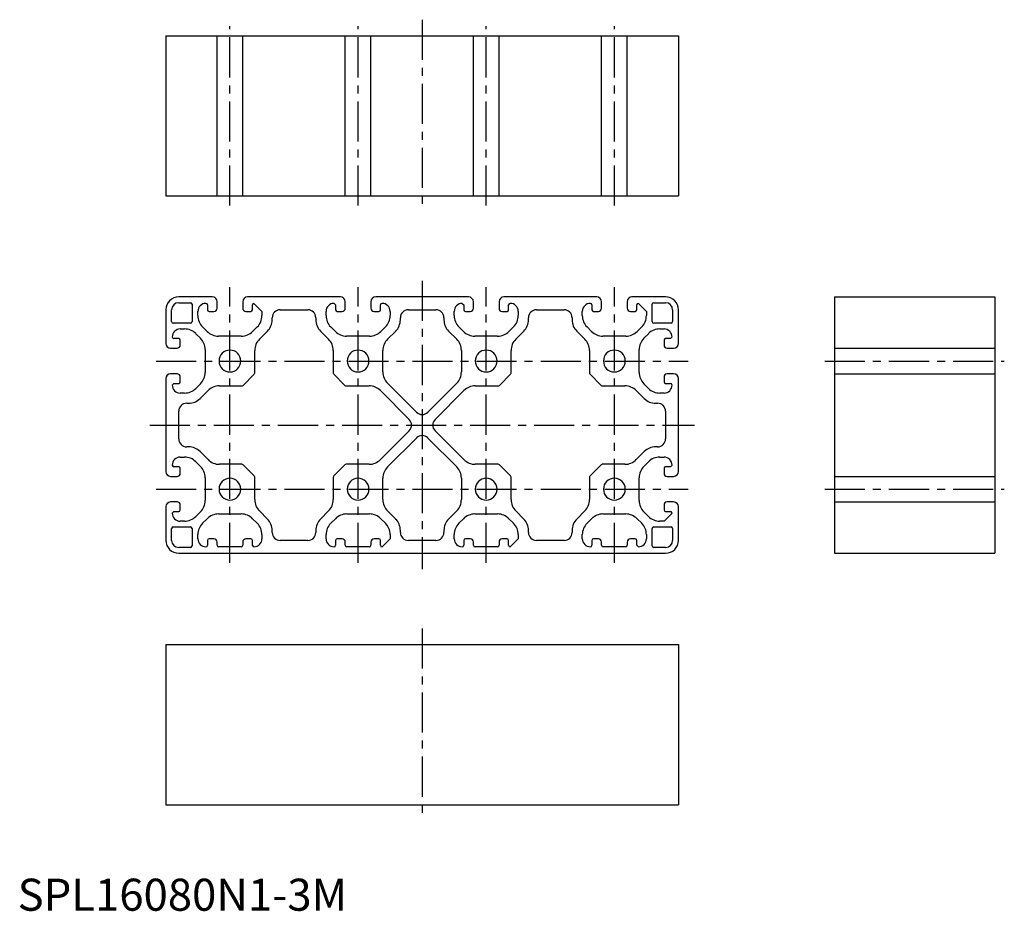
# Model space of a CAD drawing. Extents: x 1 to 308, y 0 to 278.
import ezdxf

# ---------------------------------------------------------------- set-up
doc = ezdxf.new("R2010")
doc.units = 0
doc.header["$LTSCALE"] = 10
doc.header["$MEASUREMENT"] = 0
doc.linetypes.add('CENTER', pattern=[2, 1.25, -0.25, 0.25, -0.25])
doc.layers.get('0').update_dxf_attribs({"linetype": 'CONTINUOUS'})
doc.styles.add('Standard1', font='arial.ttf')

msp = doc.modelspace()

# ---------------------------------------------------------------- linework, layer by layer
at = {"color": 1, "linetype": 'CENTER'}
for p, q in [((126.28, 278.14), (126.28, 218.14)), ((66.28, 220.14), (66.28, 276.14)), ((106.28, 220.14), (106.28, 276.14)), ((146.28, 220.14), (146.28, 276.14)), ((186.28, 220.14), (186.28, 276.14)), ((66.28, 108.6), (66.28, 194.6)), ((106.28, 108.6), (106.28, 194.6)), ((126.28, 196.6), (126.28, 106.6)), ((146.28, 108.6), (146.28, 194.6)), ((186.28, 108.6), (186.28, 194.6)), ((43.28, 171.6), (209.28, 171.6)), ((252, 171.6), (308, 171.6)), ((41.28, 151.6), (211.28, 151.6)), ((43.28, 131.6), (209.28, 131.6)), ((252, 131.6), (308, 131.6)), ((126.28, 88.1), (126.28, 28.1))]:
    msp.add_line(p, q, dxfattribs=at)
at = {"color": 7, "linetype": 'Continuous'}
for p, q in [((46.28, 273.14), (206.28, 273.14)), ((46.28, 273.14), (46.28, 223.14)), ((62.28, 223.14), (62.28, 273.14)), ((70.28, 223.14), (70.28, 273.14)), ((102.28, 223.14), (102.28, 273.14)), ((110.28, 223.14), (110.28, 273.14)), ((142.28, 223.14), (142.28, 273.14)), ((150.28, 223.14), (150.28, 273.14)), ((182.28, 223.14), (182.28, 273.14)), ((190.28, 223.14), (190.28, 273.14)), ((206.28, 273.14), (206.28, 223.14)), ((46.28, 223.14), (206.28, 223.14)), ((60.78, 191.6), (50.28, 191.6)), ((100.78, 191.6), (71.78, 191.6)), ((140.78, 191.6), (111.78, 191.6)), ((180.78, 191.6), (151.78, 191.6)), ((202.28, 191.6), (191.78, 191.6)), ((255, 191.6), (255, 111.6)), ((255, 191.6), (305, 191.6)), ((305, 191.6), (305, 111.6)), ((46.28, 187.6), (46.28, 177.1)), ((48.08, 183.9), (48.08, 187.6)), ((50.28, 189.8), (53.98, 189.8)), ((54.48, 189.3), (54.48, 183.9)), ((59.28, 189.1), (59.28, 187.6)), ((62.28, 188.1), (62.28, 190.1)), ((70.28, 190.1), (70.28, 188.1)), ((73.28, 187.6), (73.28, 189.1)), ((73.78, 189.6), (76.28, 187.1)), ((81.98, 187.6), (86.28, 187.6)), ((86.28, 187.6), (90.58, 187.6)), ((98.78, 189.6), (99.28, 189.1)), ((99.28, 189.1), (99.28, 187.6)), ((102.28, 188.1), (102.28, 190.1)), ((110.28, 190.1), (110.28, 188.1)), ((113.28, 187.6), (113.28, 189.1)), ((121.98, 187.6), (130.58, 187.6)), ((138.78, 189.6), (139.28, 189.1)), ((139.28, 189.1), (139.28, 187.6)), ((142.28, 188.1), (142.28, 190.1)), ((150.28, 190.1), (150.28, 188.1)), ((153.28, 187.6), (153.28, 189.1)), ((161.98, 187.6), (166.28, 187.6)), ((166.28, 187.6), (170.58, 187.6)), ((179.28, 189.1), (179.28, 187.6)), ((182.28, 188.1), (182.28, 190.1)), ((190.28, 190.1), (190.28, 188.1)), ((193.28, 187.6), (193.28, 189.1)), ((193.78, 189.6), (196.28, 187.1)), ((198.08, 183.9), (198.08, 189.3)), ((198.58, 189.8), (202.28, 189.8)), ((204.48, 187.6), (204.48, 183.9)), ((206.28, 177.1), (206.28, 187.6)), ((56.28, 185.79), (56.28, 187.1)), ((59.78, 187.1), (61.28, 187.1)), ((71.28, 187.1), (72.78, 187.1)), ((76.28, 187.1), (76.28, 185.79)), ((79.48, 184.46), (79.48, 185.1)), ((93.08, 185.1), (93.08, 184.46)), ((96.28, 185.79), (96.28, 187.1)), ((99.78, 187.1), (101.28, 187.1)), ((111.28, 187.1), (112.78, 187.1)), ((116.28, 187.1), (116.28, 185.79)), ((119.48, 184.46), (119.48, 185.1)), ((133.08, 185.1), (133.08, 184.46)), ((136.28, 185.79), (136.28, 187.1)), ((139.78, 187.1), (141.28, 187.1)), ((151.28, 187.1), (152.78, 187.1)), ((156.28, 187.1), (156.28, 185.79)), ((159.48, 184.46), (159.48, 185.1)), ((173.08, 185.1), (173.08, 184.46)), ((176.28, 185.79), (176.28, 187.1)), ((179.78, 187.1), (181.28, 187.1)), ((191.28, 187.1), (192.78, 187.1)), ((196.28, 187.1), (196.28, 185.79)), ((53.98, 183.4), (48.58, 183.4)), ((50.78, 181.6), (52.09, 181.6)), ((59.19, 180.81), (57.75, 182.25)), ((74.82, 182.25), (73.37, 180.81)), ((99.19, 180.81), (97.75, 182.25)), ((114.82, 182.25), (113.37, 180.81)), ((139.19, 180.81), (137.75, 182.25)), ((154.82, 182.25), (153.37, 180.81)), ((179.19, 180.81), (177.75, 182.25)), ((194.82, 182.25), (193.37, 180.81)), ((203.98, 183.4), (198.58, 183.4)), ((200.47, 181.6), (201.78, 181.6)), ((50.28, 178.6), (48.78, 178.6)), ((55.62, 180.13), (57.07, 178.69)), ((69.84, 179.35), (62.72, 179.35)), ((75.5, 178.41), (78.02, 180.93)), ((94.55, 180.93), (97.07, 178.41)), ((109.84, 179.35), (102.72, 179.35)), ((115.5, 178.41), (118.02, 180.93)), ((134.55, 180.93), (137.07, 178.41)), ((149.84, 179.35), (142.72, 179.35)), ((155.5, 178.41), (158.02, 180.93)), ((174.55, 180.93), (177.07, 178.41)), ((189.84, 179.35), (182.72, 179.35)), ((195.5, 178.69), (196.94, 180.13)), ((203.78, 178.6), (202.28, 178.6)), ((204.28, 179.1), (203.78, 178.6)), ((47.78, 175.6), (49.78, 175.6)), ((50.78, 176.6), (50.78, 178.1)), ((201.78, 178.1), (201.78, 176.6)), ((202.78, 175.6), (204.78, 175.6)), ((255, 175.6), (305, 175.6)), ((58.53, 175.15), (58.53, 168.04)), ((74.03, 167.84), (74.03, 174.87)), ((98.53, 174.87), (98.53, 167.84)), ((114.03, 168.18), (114.03, 174.87)), ((138.53, 174.87), (138.53, 168.18)), ((154.03, 167.84), (154.03, 174.87)), ((178.53, 174.87), (178.53, 167.84)), ((194.03, 168.04), (194.03, 175.15)), ((46.28, 166.1), (46.28, 137.1)), ((49.78, 167.6), (47.78, 167.6)), ((50.78, 165.1), (50.78, 166.6)), ((70.39, 163.99), (73.88, 167.48)), ((98.68, 167.48), (102.17, 163.99)), ((150.39, 163.99), (153.88, 167.48)), ((178.68, 167.48), (182.17, 163.99)), ((201.78, 166.6), (201.78, 165.1)), ((204.78, 167.6), (202.78, 167.6)), ((206.28, 137.1), (206.28, 166.1)), ((255, 167.6), (305, 167.6)), ((48.28, 164.1), (48.78, 164.6)), ((48.78, 164.6), (50.28, 164.6)), ((57.07, 164.5), (55.62, 163.06)), ((63.01, 163.85), (70.04, 163.85)), ((102.52, 163.85), (109.7, 163.85)), ((124.51, 155.63), (115.5, 164.64)), ((137.07, 164.64), (128.05, 155.63)), ((142.86, 163.85), (150.04, 163.85)), ((182.52, 163.85), (189.56, 163.85)), ((196.94, 163.06), (195.5, 164.5)), ((202.28, 164.6), (203.78, 164.6)), ((52.09, 161.6), (50.78, 161.6)), ((56.95, 159.86), (59.47, 162.38)), ((113.23, 162.38), (122.25, 153.36)), ((130.31, 153.36), (139.33, 162.38)), ((193.09, 162.38), (195.61, 159.86)), ((201.78, 161.6), (200.47, 161.6)), ((52.78, 158.4), (53.41, 158.4)), ((199.15, 158.4), (199.78, 158.4)), ((50.28, 151.6), (50.28, 155.9)), ((202.28, 155.9), (202.28, 151.6)), ((50.28, 147.3), (50.28, 151.6)), ((202.28, 151.6), (202.28, 147.3)), ((122.25, 149.83), (113.23, 140.81)), ((115.5, 138.55), (124.51, 147.56)), ((128.05, 147.56), (137.07, 138.55)), ((139.33, 140.81), (130.31, 149.83)), ((53.41, 144.8), (52.78, 144.8)), ((199.78, 144.8), (199.15, 144.8)), ((50.78, 141.6), (52.09, 141.6)), ((59.47, 140.81), (56.95, 143.33)), ((195.61, 143.33), (193.09, 140.81)), ((200.47, 141.6), (201.78, 141.6)), ((50.28, 138.6), (48.78, 138.6)), ((55.62, 140.13), (57.07, 138.69)), ((70.04, 139.35), (63.01, 139.35)), ((73.88, 135.71), (70.39, 139.2)), ((102.17, 139.2), (98.68, 135.71)), ((109.7, 139.35), (102.52, 139.35)), ((150.04, 139.35), (142.86, 139.35)), ((153.88, 135.71), (150.39, 139.2)), ((182.17, 139.2), (178.68, 135.71)), ((189.56, 139.35), (182.52, 139.35)), ((195.5, 138.69), (196.94, 140.13)), ((203.78, 138.6), (202.28, 138.6)), ((204.28, 139.1), (203.78, 138.6)), ((47.78, 135.6), (49.78, 135.6)), ((50.78, 136.6), (50.78, 138.1)), ((74.03, 128.32), (74.03, 135.35)), ((98.53, 135.35), (98.53, 128.32)), ((154.03, 128.32), (154.03, 135.35)), ((178.53, 135.35), (178.53, 128.32)), ((201.78, 138.1), (201.78, 136.6)), ((202.78, 135.6), (204.78, 135.6)), ((255, 135.6), (305, 135.6)), ((58.53, 135.15), (58.53, 128.04)), ((114.03, 128.32), (114.03, 135.01)), ((138.53, 135.01), (138.53, 128.32)), ((194.03, 128.04), (194.03, 135.15)), ((46.28, 126.1), (46.28, 115.6)), ((49.78, 127.6), (47.78, 127.6)), ((50.78, 125.1), (50.78, 126.6)), ((201.78, 126.6), (201.78, 125.1)), ((204.78, 127.6), (202.78, 127.6)), ((206.28, 115.6), (206.28, 126.1)), ((255, 127.6), (305, 127.6)), ((48.28, 124.1), (48.78, 124.6)), ((48.78, 124.6), (50.28, 124.6)), ((57.07, 124.5), (55.62, 123.06)), ((62.72, 123.85), (69.84, 123.85)), ((78.02, 122.26), (75.5, 124.78)), ((97.07, 124.78), (94.55, 122.26)), ((102.72, 123.85), (109.84, 123.85)), ((118.02, 122.26), (115.5, 124.78)), ((137.07, 124.78), (134.55, 122.26)), ((142.72, 123.85), (149.84, 123.85)), ((158.02, 122.26), (155.5, 124.78)), ((177.07, 124.78), (174.55, 122.26)), ((182.72, 123.85), (189.84, 123.85)), ((196.94, 123.06), (195.5, 124.5)), ((204.28, 124.1), (201.78, 121.6)), ((202.28, 124.6), (203.78, 124.6)), ((52.09, 121.6), (50.78, 121.6)), ((57.75, 120.94), (59.19, 122.38)), ((73.37, 122.38), (74.82, 120.94)), ((97.75, 120.94), (99.19, 122.38)), ((113.37, 122.38), (114.82, 120.94)), ((137.75, 120.94), (139.19, 122.38)), ((153.37, 122.38), (154.82, 120.94)), ((177.75, 120.94), (179.19, 122.38)), ((193.37, 122.38), (194.82, 120.94)), ((201.78, 121.6), (200.47, 121.6)), ((48.08, 115.6), (48.08, 119.3)), ((48.58, 119.8), (53.98, 119.8)), ((54.48, 119.3), (54.48, 113.9)), ((56.28, 116.1), (56.28, 117.4)), ((76.28, 117.4), (76.28, 116.1)), ((79.48, 118.1), (79.48, 118.73)), ((93.08, 118.73), (93.08, 118.1)), ((96.28, 116.1), (96.28, 117.4)), ((116.28, 117.4), (116.28, 116.1)), ((119.48, 118.1), (119.48, 118.73)), ((133.08, 118.73), (133.08, 118.1)), ((136.28, 116.1), (136.28, 117.4)), ((156.28, 117.4), (156.28, 116.1)), ((159.48, 118.1), (159.48, 118.73)), ((173.08, 118.73), (173.08, 118.1)), ((176.28, 116.1), (176.28, 117.4)), ((196.28, 117.4), (196.28, 116.1)), ((198.08, 113.9), (198.08, 119.3)), ((198.58, 119.8), (203.98, 119.8)), ((204.48, 119.3), (204.48, 115.6)), ((59.28, 115.6), (59.28, 114.1)), ((61.28, 116.1), (59.78, 116.1)), ((62.28, 114.1), (62.28, 115.1)), ((70.28, 115.1), (70.28, 114.1)), ((72.78, 116.1), (71.28, 116.1)), ((73.28, 114.1), (73.28, 115.6)), ((73.78, 113.6), (73.28, 114.1)), ((86.28, 115.6), (81.98, 115.6)), ((90.58, 115.6), (86.28, 115.6)), ((99.28, 115.6), (99.28, 114.1)), ((101.28, 116.1), (99.78, 116.1)), ((102.28, 114.1), (102.28, 115.1)), ((110.28, 115.1), (110.28, 114.1)), ((112.78, 116.1), (111.28, 116.1)), ((113.28, 114.1), (113.28, 115.6)), ((116.28, 116.1), (113.78, 113.6)), ((130.58, 115.6), (121.98, 115.6)), ((139.28, 115.6), (139.28, 114.1)), ((141.28, 116.1), (139.78, 116.1)), ((142.28, 114.1), (142.28, 115.1)), ((150.28, 115.1), (150.28, 114.1)), ((152.78, 116.1), (151.28, 116.1)), ((153.28, 114.1), (153.28, 115.6)), ((156.28, 116.1), (153.78, 113.6)), ((166.28, 115.6), (161.98, 115.6)), ((170.58, 115.6), (166.28, 115.6)), ((179.28, 115.6), (179.28, 114.1)), ((181.28, 116.1), (179.78, 116.1)), ((182.28, 114.1), (182.28, 115.1)), ((190.28, 115.1), (190.28, 114.1)), ((192.78, 116.1), (191.28, 116.1)), ((193.28, 114.1), (193.28, 115.6)), ((193.78, 113.6), (193.28, 114.1)), ((53.98, 113.4), (50.28, 113.4)), ((50.28, 111.6), (202.28, 111.6)), ((69.78, 113.6), (62.78, 113.6)), ((109.78, 113.6), (102.78, 113.6)), ((149.78, 113.6), (142.78, 113.6)), ((189.78, 113.6), (182.78, 113.6)), ((202.28, 113.4), (198.58, 113.4)), ((255, 111.6), (305, 111.6)), ((46.28, 83.1), (206.28, 83.1)), ((46.28, 83.1), (46.28, 33.1)), ((206.28, 83.1), (206.28, 33.1)), ((46.28, 33.1), (206.28, 33.1))]:
    msp.add_line(p, q, dxfattribs=at)
for centre, radius, start, end in [((50.28, 187.6), 4, 90, 180), ((60.78, 190.1), 1.5, 360, 90), ((71.78, 190.1), 1.5, 90, 180), ((100.78, 190.1), 1.5, 0, 90), ((111.78, 190.1), 1.5, 90, 180), ((140.78, 190.1), 1.5, 0, 90), ((151.78, 190.1), 1.5, 90, 180), ((180.78, 190.1), 1.5, 360, 90), ((191.78, 190.1), 1.5, 90, 180), ((202.28, 187.6), 4, 0, 90), ((50.28, 187.6), 2.2, 90, 180), ((53.98, 189.3), 0.5, 0, 90), ((58.78, 187.1), 2.5, 90, 180), ((58.78, 189.1), 0.5, 0, 90), ((59.78, 187.6), 0.5, 180, 270), ((61.28, 188.1), 1, 270, 360), ((71.28, 188.1), 1, 180, 270), ((72.78, 187.6), 0.5, 270, 0), ((73.78, 189.1), 0.5, 90, 180), ((81.98, 185.1), 2.5, 90, 180), ((90.58, 185.1), 2.5, 0, 90), ((98.78, 187.1), 2.5, 90, 180), ((99.78, 187.6), 0.5, 180, 270), ((101.28, 188.1), 1, 270, 0), ((111.28, 188.1), 1, 180, 270), ((112.78, 187.6), 0.5, 270, 0), ((113.78, 189.1), 0.5, 90, 180), ((113.78, 187.1), 2.5, 0, 90), ((121.98, 185.1), 2.5, 90, 180), ((130.58, 185.1), 2.5, 0, 90), ((138.78, 187.1), 2.5, 90, 180), ((139.78, 187.6), 0.5, 180, 270), ((141.28, 188.1), 1, 270, 0), ((151.28, 188.1), 1, 180, 270), ((152.78, 187.6), 0.5, 270, 0), ((153.78, 189.1), 0.5, 90, 180), ((153.78, 187.1), 2.5, 0, 90), ((161.98, 185.1), 2.5, 90, 180), ((170.58, 185.1), 2.5, 0, 90), ((178.78, 187.1), 2.5, 90, 180), ((178.78, 189.1), 0.5, 0, 90), ((179.78, 187.6), 0.5, 180, 270), ((181.28, 188.1), 1, 270, 0), ((191.28, 188.1), 1, 180, 270), ((192.78, 187.6), 0.5, 270, 0), ((193.78, 189.1), 0.5, 90, 180), ((198.58, 189.3), 0.5, 90, 180), ((202.28, 187.6), 2.2, 360, 90), ((61.28, 185.79), 5, 180, 225), ((71.28, 185.79), 5, 315, 0), ((74.48, 184.46), 5, 315, 0), ((98.08, 184.46), 5, 180, 225), ((101.28, 185.79), 5, 180, 225), ((111.28, 185.79), 5, 315, 0), ((114.48, 184.46), 5, 315, 360), ((138.08, 184.46), 5, 180, 225), ((141.28, 185.79), 5, 180, 225), ((151.28, 185.79), 5, 315, 0), ((154.48, 184.46), 5, 315, 0), ((178.08, 184.46), 5, 180, 225), ((181.28, 185.79), 5, 180, 225), ((191.28, 185.79), 5, 315, 360), ((48.58, 183.9), 0.5, 180, 270), ((50.78, 179.1), 2.5, 90, 180), ((52.09, 176.6), 5, 45, 90), ((53.98, 183.9), 0.5, 270, 0), ((200.47, 176.6), 5, 90, 135), ((198.58, 183.9), 0.5, 180, 270), ((201.78, 179.1), 2.5, 360, 90), ((203.98, 183.9), 0.5, 270, 0), ((48.78, 179.1), 0.5, 180, 270), ((50.28, 178.1), 0.5, 0, 90), ((53.53, 175.15), 5, 0, 45), ((62.72, 184.35), 5, 225, 270), ((69.84, 184.35), 5, 270, 315), ((79.03, 174.87), 5, 135, 180), ((93.53, 174.87), 5, 360, 45), ((102.72, 184.35), 5, 225, 270), ((109.84, 184.35), 5, 270, 315), ((119.03, 174.87), 5, 135, 180), ((133.53, 174.87), 5, 0, 45), ((142.72, 184.35), 5, 225, 270), ((149.84, 184.35), 5, 270, 315), ((159.03, 174.87), 5, 135, 180), ((173.53, 174.87), 5, 360, 45), ((182.72, 184.35), 5, 225, 270), ((189.84, 184.35), 5, 270, 315), ((199.03, 175.15), 5, 135, 180), ((202.28, 178.1), 0.5, 90, 180), ((47.78, 177.1), 1.5, 180, 270), ((49.78, 176.6), 1, 270, 360), ((202.78, 176.6), 1, 180, 270), ((204.78, 177.1), 1.5, 270, 0), ((66.28, 171.6), 3.4, 0, 180), ((106.28, 171.6), 3.4, 360, 180), ((146.28, 171.6), 3.4, 360, 180), ((186.28, 171.6), 3.4, 360, 180), ((66.28, 171.6), 3.4, 180, 0), ((106.28, 171.6), 3.4, 180, 0), ((146.28, 171.6), 3.4, 180, 0), ((186.28, 171.6), 3.4, 180, 0), ((47.78, 166.1), 1.5, 90, 180), ((49.78, 166.6), 1, 0, 90), ((53.53, 168.04), 5, 315, 360), ((73.53, 167.84), 0.5, 315, 360), ((99.03, 167.84), 0.5, 180, 225), ((119.03, 168.18), 5, 180, 225), ((133.53, 168.18), 5, 315, 0), ((153.53, 167.84), 0.5, 315, 0), ((179.03, 167.84), 0.5, 180, 225), ((199.03, 168.04), 5, 180, 225), ((202.78, 166.6), 1, 90, 180), ((204.78, 166.1), 1.5, 0, 90), ((50.78, 164.1), 2.5, 180, 270), ((50.28, 165.1), 0.5, 270, 0), ((52.09, 166.6), 5, 270, 315), ((63.01, 158.85), 5, 90, 135), ((70.04, 164.35), 0.5, 270, 315), ((102.52, 164.35), 0.5, 225, 270), ((109.7, 158.85), 5, 45, 90), ((142.86, 158.85), 5, 90, 135), ((150.04, 164.35), 0.5, 270, 315), ((182.52, 164.35), 0.5, 225, 270), ((189.56, 158.85), 5, 45, 90), ((200.47, 166.6), 5, 225, 270), ((202.28, 165.1), 0.5, 180, 270), ((201.78, 164.1), 2.5, 270, 0), ((203.78, 164.1), 0.5, 0, 90), ((53.41, 163.4), 5, 270, 315), ((199.15, 163.4), 5, 225, 270), ((52.78, 155.9), 2.5, 90, 180), ((199.78, 155.9), 2.5, 0, 90), ((126.28, 157.39), 2.5, 225, 315), ((120.48, 151.6), 2.5, 315, 45), ((132.08, 151.6), 2.5, 135, 225), ((126.28, 145.8), 2.5, 45, 135), ((52.78, 147.3), 2.5, 180, 270), ((53.41, 139.8), 5, 45, 90), ((199.15, 139.8), 5, 90, 135), ((199.78, 147.3), 2.5, 270, 0), ((50.78, 139.1), 2.5, 90, 180), ((52.09, 136.6), 5, 45, 90), ((200.47, 136.6), 5, 90, 135), ((201.78, 139.1), 2.5, 360, 90), ((48.78, 139.1), 0.5, 180, 270), ((50.28, 138.1), 0.5, 0, 90), ((53.53, 135.15), 5, 0, 45), ((63.01, 144.35), 5, 225, 270), ((70.04, 138.85), 0.5, 45, 90), ((102.52, 138.85), 0.5, 90, 135), ((109.7, 144.35), 5, 270, 315), ((119.03, 135.01), 5, 135, 180), ((133.53, 135.01), 5, 0, 45), ((142.86, 144.35), 5, 225, 270), ((150.04, 138.85), 0.5, 45, 90), ((182.52, 138.85), 0.5, 90, 135), ((189.56, 144.35), 5, 270, 315), ((199.03, 135.15), 5, 135, 180), ((202.28, 138.1), 0.5, 90, 180), ((47.78, 137.1), 1.5, 180, 270), ((49.78, 136.6), 1, 270, 0), ((73.53, 135.35), 0.5, 360, 45), ((99.03, 135.35), 0.5, 135, 180), ((153.53, 135.35), 0.5, 360, 45), ((179.03, 135.35), 0.5, 135, 180), ((202.78, 136.6), 1, 180, 270), ((204.78, 137.1), 1.5, 270, 360), ((66.28, 131.6), 3.4, 0, 180), ((106.28, 131.6), 3.4, 360, 180), ((146.28, 131.6), 3.4, 360, 180), ((186.28, 131.6), 3.4, 360, 180), ((66.28, 131.6), 3.4, 180, 0), ((106.28, 131.6), 3.4, 180, 0), ((146.28, 131.6), 3.4, 180, 0), ((186.28, 131.6), 3.4, 180, 0), ((47.78, 126.1), 1.5, 90, 180), ((49.78, 126.6), 1, 0, 90), ((53.53, 128.04), 5, 315, 360), ((79.03, 128.32), 5, 180, 225), ((93.53, 128.32), 5, 315, 0), ((119.03, 128.32), 5, 180, 225), ((133.53, 128.32), 5, 315, 0), ((159.03, 128.32), 5, 180, 225), ((173.53, 128.32), 5, 315, 0), ((199.03, 128.04), 5, 180, 225), ((202.78, 126.6), 1, 90, 180), ((204.78, 126.1), 1.5, 0, 90), ((50.78, 124.1), 2.5, 180, 270), ((50.28, 125.1), 0.5, 270, 0), ((52.09, 126.6), 5, 270, 315), ((62.72, 118.85), 5, 90, 135), ((69.84, 118.85), 5, 45, 90), ((102.72, 118.85), 5, 90, 135), ((109.84, 118.85), 5, 45, 90), ((142.72, 118.85), 5, 90, 135), ((149.84, 118.85), 5, 45, 90), ((182.72, 118.85), 5, 90, 135), ((189.84, 118.85), 5, 45, 90), ((200.47, 126.6), 5, 225, 270), ((202.28, 125.1), 0.5, 180, 270), ((203.78, 124.1), 0.5, 360, 90), ((61.28, 117.4), 5, 135, 180), ((71.28, 117.4), 5, 360, 45), ((74.48, 118.73), 5, 360, 45), ((98.08, 118.73), 5, 135, 180), ((101.28, 117.4), 5, 135, 180), ((111.28, 117.4), 5, 360, 45), ((114.48, 118.73), 5, 360, 45), ((138.08, 118.73), 5, 135, 180), ((141.28, 117.4), 5, 135, 180), ((151.28, 117.4), 5, 0, 45), ((154.48, 118.73), 5, 360, 45), ((178.08, 118.73), 5, 135, 180), ((181.28, 117.4), 5, 135, 180), ((191.28, 117.4), 5, 0, 45), ((48.58, 119.3), 0.5, 90, 180), ((53.98, 119.3), 0.5, 0, 90), ((81.98, 118.1), 2.5, 180, 270), ((90.58, 118.1), 2.5, 270, 0), ((121.98, 118.1), 2.5, 180, 270), ((130.58, 118.1), 2.5, 270, 360), ((161.98, 118.1), 2.5, 180, 270), ((170.58, 118.1), 2.5, 270, 0), ((198.58, 119.3), 0.5, 90, 180), ((203.98, 119.3), 0.5, 0, 90), ((50.28, 115.6), 4, 180, 270), ((50.28, 115.6), 2.2, 180, 270), ((53.98, 113.9), 0.5, 270, 0), ((58.78, 116.1), 2.5, 180, 270), ((58.78, 114.1), 0.5, 270, 360), ((59.78, 115.6), 0.5, 90, 180), ((61.28, 115.1), 1, 0, 90), ((62.78, 114.1), 0.5, 180, 270), ((69.78, 114.1), 0.5, 270, 0), ((71.28, 115.1), 1, 90, 180), ((72.78, 115.6), 0.5, 0, 90), ((73.78, 116.1), 2.5, 270, 0), ((98.78, 116.1), 2.5, 180, 270), ((98.78, 114.1), 0.5, 270, 0), ((99.78, 115.6), 0.5, 90, 180), ((101.28, 115.1), 1, 0, 90), ((102.78, 114.1), 0.5, 180, 270), ((109.78, 114.1), 0.5, 270, 0), ((111.28, 115.1), 1, 90, 180), ((112.78, 115.6), 0.5, 0, 90), ((113.78, 114.1), 0.5, 180, 270), ((138.78, 116.1), 2.5, 180, 270), ((138.78, 114.1), 0.5, 270, 0), ((139.78, 115.6), 0.5, 90, 180), ((141.28, 115.1), 1, 0, 90), ((142.78, 114.1), 0.5, 180, 270), ((149.78, 114.1), 0.5, 270, 0), ((151.28, 115.1), 1, 90, 180), ((152.78, 115.6), 0.5, 0, 90), ((153.78, 114.1), 0.5, 180, 270), ((178.78, 116.1), 2.5, 180, 270), ((178.78, 114.1), 0.5, 270, 0), ((179.78, 115.6), 0.5, 90, 180), ((181.28, 115.1), 1, 0, 90), ((182.78, 114.1), 0.5, 180, 270), ((189.78, 114.1), 0.5, 270, 0), ((191.28, 115.1), 1, 90, 180), ((192.78, 115.6), 0.5, 360, 90), ((193.78, 116.1), 2.5, 270, 0), ((198.58, 113.9), 0.5, 180, 270), ((202.28, 115.6), 4, 270, 0), ((202.28, 115.6), 2.2, 270, 0)]:
    msp.add_arc(centre, radius, start, end, dxfattribs=at)

# ---------------------------------------------------------------- texts
at = {"color": 3, "style": 'Standard1'}
msp.add_text('SPL16080N1-3M', height=10, dxfattribs=at).set_placement((0, 0))

doc.saveas('drawing.dxf')
